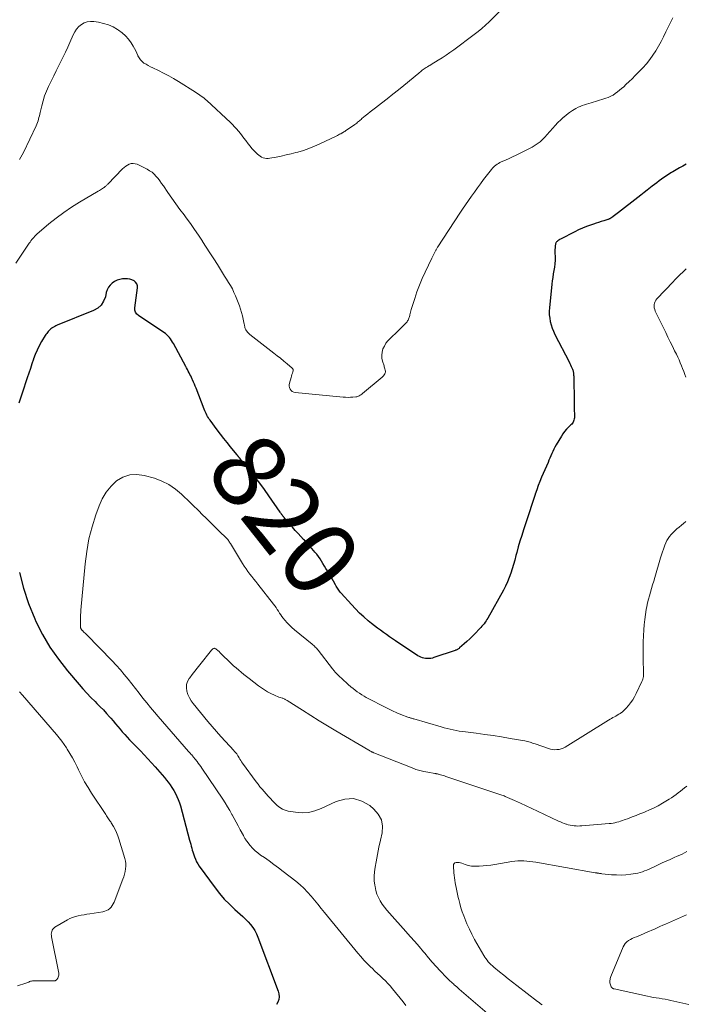
# Model space of a CAD drawing. Units: feet. Extents: x 1969997 to 1975023, y 570000 to 575000.
# Drawn here: x 1972773 to 1972952, y 571297 to 571563 of the extents above; entities that cross this region are included whole.
import ezdxf
from ezdxf.enums import TextEntityAlignment as Align

# ---------------------------------------------------------------- set-up
doc = ezdxf.new("R2010")
doc.units = ezdxf.units.FT
doc.header["$LTSCALE"] = 100
doc.header["$MEASUREMENT"] = 0
for name, color, linetype, lineweight in [('CONTOUR INDEX', 32, 'Continuous', 25), ('CONTOUR INDEX LABEL', 7, 'Continuous', 15), ('CONTOUR INTERMEDIATE', 40, 'Continuous', 15)]:
    doc.layers.add(name, color=color, linetype=linetype, lineweight=lineweight)
doc.styles.add('slant', font='romans.shx', dxfattribs={"oblique": 14.999978})

msp = doc.modelspace()

# ---------------------------------------------------------------- linework, layer by layer
at = {"layer": 'CONTOUR INDEX', "elevation": 820, "flags": 128}
for points in [[(1972952.55, 571523.59), (1972951.65, 571523.09), (1972950.74, 571522.59), (1972949.84, 571522.07), (1972948.95, 571521.55), (1972948.55, 571521.31), (1972947.86, 571520.9), (1972947.19, 571520.47), (1972946.53, 571520.02), (1972945.87, 571519.55), (1972945.23, 571519.08), (1972944.59, 571518.6), (1972943.95, 571518.11), (1972943.32, 571517.62), (1972942.88, 571517.27), (1972942.03, 571516.6), (1972941.18, 571515.93), (1972940.32, 571515.26), (1972939.47, 571514.6), (1972934.27, 571510.55), (1972933.93, 571510.29), (1972933.58, 571510.03), (1972933.23, 571509.77), (1972932.88, 571509.51), (1972932.4, 571509.17), (1972932.28, 571509.1), (1972932.17, 571509.02), (1972932.05, 571508.95), (1972931.92, 571508.88), (1972931.8, 571508.82), (1972931.67, 571508.77), (1972931.54, 571508.72), (1972931.4, 571508.67), (1972930.3, 571508.34), (1972929.61, 571508.13), (1972928.93, 571507.91), (1972928.25, 571507.68), (1972927.57, 571507.45), (1972926.72, 571507.15), (1972925.65, 571506.75), (1972924.59, 571506.33), (1972923.54, 571505.86), (1972922.51, 571505.36), (1972918.65, 571503.41), (1972918.42, 571503.28), (1972918.2, 571503.13), (1972917.99, 571502.97), (1972917.8, 571502.79), (1972917.64, 571502.63), (1972917.54, 571502.52), (1972917.46, 571502.39), (1972917.41, 571502.26), (1972917.37, 571502.11), (1972917.28, 571501.5), (1972917.23, 571501.05), (1972917.19, 571500.59), (1972917.18, 571500.13), (1972917.19, 571499.67), (1972917.23, 571498.63), (1972917.23, 571497.7), (1972917.19, 571496.77), (1972917.08, 571495.84), (1972916.92, 571494.92), (1972916.74, 571494), (1972916.58, 571493.08), (1972916.45, 571492.15), (1972916.34, 571491.22), (1972915.7, 571484.89), (1972915.65, 571483.96), (1972915.66, 571483.04), (1972915.76, 571482.12), (1972915.91, 571481.21), (1972916.15, 571480.31), (1972916.43, 571479.42), (1972916.78, 571478.57), (1972917.18, 571477.72), (1972921.02, 571470.31), (1972921.22, 571469.92), (1972921.4, 571469.52), (1972921.58, 571469.12), (1972921.74, 571468.71), (1972921.89, 571468.32), (1972921.97, 571468.1), (1972922.04, 571467.88), (1972922.09, 571467.65), (1972922.14, 571467.43), (1972922.17, 571467.19), (1972922.19, 571466.96), (1972922.21, 571466.73), (1972922.22, 571466.49), (1972922.34, 571459.3), (1972922.36, 571458.57), (1972922.37, 571457.85), (1972922.39, 571457.12), (1972922.41, 571456.39), (1972922.43, 571455.58), (1972922.42, 571455.26), (1972922.38, 571454.95), (1972922.3, 571454.65), (1972922.19, 571454.35), (1972922.04, 571454.07), (1972921.88, 571453.81), (1972921.68, 571453.56), (1972921.47, 571453.33), (1972920.81, 571452.71), (1972920.28, 571452.16), (1972919.78, 571451.58), (1972919.33, 571450.96), (1972918.92, 571450.32), (1972917.51, 571447.93), (1972917.19, 571447.36), (1972916.88, 571446.79), (1972916.6, 571446.2), (1972916.33, 571445.61), (1972916.08, 571445.01), (1972915.82, 571444.41), (1972915.56, 571443.82), (1972915.31, 571443.22), (1972913.58, 571439.22), (1972913.11, 571438.1), (1972912.67, 571436.98), (1972912.26, 571435.85), (1972911.87, 571434.71), (1972911.83, 571434.58), (1972911.48, 571433.5), (1972911.13, 571432.41), (1972910.78, 571431.32), (1972910.44, 571430.23), (1972910.09, 571429.15), (1972909.74, 571428.06), (1972909.38, 571426.98), (1972909.01, 571425.9), (1972908.72, 571425.06), (1972908.23, 571423.55), (1972907.75, 571422.04), (1972907.31, 571420.52), (1972906.9, 571418.99), (1972906.68, 571418.13), (1972906.36, 571416.93), (1972906.03, 571415.73), (1972905.67, 571414.54), (1972905.31, 571413.36), (1972904.89, 571412.19), (1972904.44, 571411.04), (1972903.91, 571409.92), (1972903.34, 571408.83), (1972899.11, 571401.32), (1972898.88, 571400.92), (1972898.63, 571400.54), (1972898.37, 571400.16), (1972898.1, 571399.79), (1972897.81, 571399.44), (1972897.52, 571399.08), (1972897.21, 571398.74), (1972896.9, 571398.41), (1972895.66, 571397.11), (1972894.95, 571396.39), (1972894.23, 571395.69), (1972893.5, 571395.01), (1972892.75, 571394.34), (1972891.49, 571393.25), (1972891.36, 571393.14), (1972891.22, 571393.04), (1972891.07, 571392.94), (1972890.92, 571392.86), (1972890.76, 571392.78), (1972890.6, 571392.7), (1972890.44, 571392.64), (1972890.28, 571392.58), (1972884.61, 571390.65), (1972884.18, 571390.52), (1972883.73, 571390.43), (1972883.28, 571390.38), (1972882.82, 571390.37), (1972882.81, 571390.37), (1972882.36, 571390.4), (1972881.92, 571390.48), (1972881.5, 571390.6), (1972881.08, 571390.76), (1972880.67, 571390.96), (1972880.27, 571391.17), (1972879.88, 571391.4), (1972879.5, 571391.64), (1972874.29, 571395.15), (1972873.46, 571395.71), (1972872.63, 571396.28), (1972871.81, 571396.85), (1972870.98, 571397.42), (1972870.17, 571398.01), (1972869.37, 571398.6), (1972868.58, 571399.22), (1972867.8, 571399.86), (1972866.93, 571400.58), (1972865.74, 571401.61), (1972864.59, 571402.67), (1972863.48, 571403.78), (1972862.4, 571404.92), (1972859.59, 571408.03), (1972859.38, 571408.28), (1972859.17, 571408.54), (1972858.98, 571408.81), (1972858.8, 571409.09), (1972858.63, 571409.37), (1972858.46, 571409.66), (1972858.3, 571409.94), (1972858.13, 571410.23), (1972857.56, 571411.21), (1972857.16, 571411.9), (1972856.76, 571412.59), (1972856.35, 571413.28), (1972855.94, 571413.96), (1972855.91, 571414.03), (1972855.52, 571414.68), (1972855.13, 571415.33), (1972854.73, 571415.99), (1972854.34, 571416.64), (1972853.94, 571417.28), (1972853.51, 571417.91), (1972853.05, 571418.51), (1972852.57, 571419.1), (1972852.31, 571419.41), (1972851.67, 571420.14), (1972851.03, 571420.86), (1972850.38, 571421.57), (1972849.72, 571422.27), (1972849.52, 571422.49), (1972848.76, 571423.3), (1972848.01, 571424.11), (1972847.26, 571424.94), (1972846.53, 571425.77), (1972845, 571427.52), (1972844.82, 571427.73), (1972844.64, 571427.94), (1972844.46, 571428.15), (1972844.29, 571428.36), (1972844.19, 571428.48), (1972844.07, 571428.64), (1972843.94, 571428.8), (1972843.82, 571428.95), (1972843.7, 571429.12), (1972843.69, 571429.13), (1972843.56, 571429.3), (1972843.44, 571429.48), (1972843.32, 571429.65), (1972843.2, 571429.82), (1972840.18, 571434.21), (1972838.95, 571435.95), (1972837.69, 571437.68), (1972836.39, 571439.37), (1972835.05, 571441.03), (1972832.44, 571444.22), (1972832.39, 571444.28), (1972832.34, 571444.34), (1972832.29, 571444.4), (1972832.24, 571444.46), (1972832.19, 571444.52), (1972832.14, 571444.58), (1972832.09, 571444.64), (1972832.05, 571444.7), (1972831.99, 571444.78), (1972831.93, 571444.85), (1972831.87, 571444.93), (1972831.82, 571445), (1972831.76, 571445.07), (1972831.7, 571445.15), (1972831.64, 571445.22), (1972831.58, 571445.29), (1972831.52, 571445.36), (1972829.82, 571447.46), (1972828.92, 571448.58), (1972828.03, 571449.71), (1972827.15, 571450.86), (1972826.28, 571452.01), (1972824.36, 571454.58), (1972824.12, 571454.93), (1972823.88, 571455.28), (1972823.67, 571455.64), (1972823.46, 571456.01), (1972823.27, 571456.39), (1972823.09, 571456.77), (1972822.92, 571457.15), (1972822.76, 571457.55), (1972820.56, 571463.24), (1972820.34, 571463.8), (1972820.12, 571464.35), (1972819.88, 571464.9), (1972819.64, 571465.44), (1972819.55, 571465.64), (1972819.35, 571466.08), (1972819.14, 571466.52), (1972818.92, 571466.96), (1972818.69, 571467.39), (1972818.46, 571467.82), (1972818.23, 571468.25), (1972818, 571468.68), (1972817.77, 571469.11), (1972814.51, 571475.24), (1972814.26, 571475.67), (1972813.99, 571476.1), (1972813.7, 571476.51), (1972813.4, 571476.91), (1972813.06, 571477.28), (1972812.71, 571477.63), (1972812.32, 571477.95), (1972811.91, 571478.25), (1972805.09, 571482.78), (1972804.84, 571482.97), (1972804.61, 571483.18), (1972804.43, 571483.43), (1972804.26, 571483.7), (1972804.15, 571483.99), (1972804.07, 571484.28), (1972804.05, 571484.59), (1972804.06, 571484.9), (1972804.79, 571490.24), (1972804.76, 571490.82), (1972804.61, 571491.34), (1972804.3, 571491.78), (1972803.86, 571492.17), (1972803.3, 571492.44), (1972802.72, 571492.63), (1972802.12, 571492.71), (1972801.5, 571492.72), (1972800.79, 571492.66), (1972800.03, 571492.53), (1972799.3, 571492.31), (1972798.62, 571491.97), (1972797.97, 571491.55), (1972797.42, 571491.01), (1972796.96, 571490.42), (1972796.64, 571489.75), (1972796.4, 571489.02), (1972796.15, 571487.86), (1972795.68, 571486.65), (1972795.03, 571485.6), (1972794.11, 571484.78), (1972792.99, 571484.13), (1972783.21, 571480.21), (1972782.85, 571480.06), (1972782.51, 571479.89), (1972782.17, 571479.69), (1972781.85, 571479.48), (1972781.77, 571479.43), (1972781.5, 571479.23), (1972781.24, 571479.01), (1972781, 571478.78), (1972780.77, 571478.53), (1972780.55, 571478.27), (1972780.35, 571478), (1972780.15, 571477.72), (1972779.97, 571477.43), (1972778.99, 571475.79), (1972778.36, 571474.66), (1972777.78, 571473.5), (1972777.28, 571472.32), (1972776.82, 571471.11), (1972776.8, 571471.04), (1972776.37, 571469.77), (1972775.95, 571468.51), (1972775.53, 571467.25), (1972775.11, 571465.98), (1972774.68, 571464.66), (1972774.23, 571463.28), (1972773.77, 571461.91), (1972773.3, 571460.53), (1972772.84, 571459.16)], [(1972773.04, 571413.55), (1972774.08, 571409.32), (1972775.47, 571405.19), (1972777.11, 571401.14), (1972777.45, 571400.4), (1972779.25, 571396.86), (1972781.23, 571393.44), (1972783.49, 571390.19), (1972785.94, 571387.07), (1972789.07, 571383.4), (1972790.12, 571382.22), (1972791.18, 571381.05), (1972792.27, 571379.91), (1972793.38, 571378.79), (1972793.88, 571378.3), (1972794.75, 571377.43), (1972795.6, 571376.55), (1972796.43, 571375.64), (1972797.25, 571374.72), (1972797.59, 571374.32), (1972798.22, 571373.59), (1972798.85, 571372.85), (1972799.47, 571372.12), (1972800.09, 571371.38), (1972800.71, 571370.65), (1972801.35, 571369.92), (1972802, 571369.21), (1972802.66, 571368.52), (1972805.58, 571365.51), (1972806.59, 571364.46), (1972807.58, 571363.41), (1972808.56, 571362.34), (1972809.53, 571361.27), (1972810.21, 571360.52), (1972810.83, 571359.81), (1972811.44, 571359.09), (1972812.04, 571358.36), (1972812.62, 571357.63), (1972813.01, 571357.14), (1972813.56, 571356.41), (1972814.08, 571355.65), (1972814.56, 571354.88), (1972815.01, 571354.08), (1972815.41, 571353.26), (1972815.78, 571352.43), (1972816.08, 571351.57), (1972816.35, 571350.7), (1972818.83, 571341.47), (1972818.98, 571340.94), (1972819.11, 571340.41), (1972819.25, 571339.88), (1972819.38, 571339.35), (1972819.51, 571338.82), (1972819.66, 571338.3), (1972819.83, 571337.78), (1972820.01, 571337.26), (1972820.12, 571336.96), (1972820.39, 571336.31), (1972820.69, 571335.68), (1972821.04, 571335.07), (1972821.43, 571334.48), (1972825.66, 571328.65), (1972826.87, 571327.09), (1972828.15, 571325.59), (1972829.52, 571324.19), (1972830.97, 571322.84), (1972832.45, 571321.54), (1972833.19, 571320.88), (1972833.89, 571320.19), (1972834.57, 571319.47), (1972835.23, 571318.73), (1972835.82, 571317.95), (1972836.36, 571317.13), (1972836.81, 571316.26), (1972837.2, 571315.36), (1972842.68, 571300.79), (1972842.87, 571300.05), (1972842.93, 571299.31), (1972842.83, 571298.58), (1972842.6, 571297.85), (1972842.21, 571297.19)]]:
    msp.add_lwpolyline(points, dxfattribs=at)
at = {"layer": 'CONTOUR INTERMEDIATE', "flags": 128}
for points, elevation in [([(1972902.6, 571565.05), (1972899.46, 571561.94), (1972898.5, 571561.03), (1972897.53, 571560.16), (1972896.51, 571559.32), (1972895.47, 571558.52), (1972889.94, 571554.4), (1972888.92, 571553.66), (1972887.89, 571552.94), (1972886.84, 571552.24), (1972885.77, 571551.57), (1972883.88, 571550.39), (1972883.75, 571550.31), (1972883.63, 571550.24), (1972883.5, 571550.17), (1972883.36, 571550.11), (1972883.23, 571550.05), (1972883.1, 571549.98), (1972882.97, 571549.91), (1972882.85, 571549.84), (1972882.47, 571549.62), (1972882.21, 571549.45), (1972881.95, 571549.28), (1972881.7, 571549.09), (1972881.46, 571548.89), (1972881.22, 571548.69), (1972880.99, 571548.49), (1972880.75, 571548.29), (1972880.51, 571548.09), (1972876.53, 571544.81), (1972875.04, 571543.6), (1972873.54, 571542.4), (1972872.03, 571541.21), (1972870.51, 571540.03), (1972868.85, 571538.76), (1972868.15, 571538.22), (1972867.46, 571537.68), (1972866.78, 571537.13), (1972866.1, 571536.58), (1972865.21, 571535.85), (1972864.98, 571535.65), (1972864.75, 571535.46), (1972864.52, 571535.26), (1972864.29, 571535.06), (1972864.05, 571534.86), (1972863.82, 571534.67), (1972863.58, 571534.49), (1972863.33, 571534.31), (1972860.83, 571532.55), (1972860.71, 571532.47), (1972860.59, 571532.39), (1972860.47, 571532.32), (1972860.35, 571532.25), (1972860.23, 571532.19), (1972860.1, 571532.12), (1972859.98, 571532.06), (1972859.85, 571531.99), (1972859.51, 571531.79), (1972859.21, 571531.63), (1972858.91, 571531.47), (1972858.61, 571531.32), (1972858.31, 571531.17), (1972853.88, 571529.05), (1972852.42, 571528.4), (1972850.95, 571527.81), (1972849.44, 571527.3), (1972847.92, 571526.84), (1972847.46, 571526.72), (1972846.14, 571526.38), (1972844.82, 571526.07), (1972843.49, 571525.78), (1972842.16, 571525.51), (1972840.4, 571525.18), (1972839.95, 571525.14), (1972839.5, 571525.14), (1972839.06, 571525.21), (1972838.62, 571525.33), (1972838.19, 571525.51), (1972837.79, 571525.72), (1972837.42, 571525.99), (1972837.07, 571526.29), (1972836.64, 571526.71), (1972836.1, 571527.26), (1972835.58, 571527.83), (1972835.09, 571528.41), (1972834.62, 571529.02), (1972833.94, 571529.94), (1972833.46, 571530.58), (1972832.97, 571531.22), (1972832.48, 571531.85), (1972831.98, 571532.47), (1972831.46, 571533.08), (1972830.92, 571533.68), (1972830.36, 571534.25), (1972829.79, 571534.81), (1972823.42, 571540.72), (1972823.07, 571541.03), (1972822.71, 571541.34), (1972822.35, 571541.63), (1972821.97, 571541.91), (1972821.59, 571542.19), (1972821.2, 571542.46), (1972820.81, 571542.72), (1972820.41, 571542.97), (1972815.83, 571545.87), (1972814.52, 571546.66), (1972813.19, 571547.42), (1972811.83, 571548.13), (1972810.46, 571548.81), (1972808.9, 571549.54), (1972808.29, 571549.84), (1972807.7, 571550.15), (1972807.12, 571550.48), (1972806.54, 571550.83), (1972806.02, 571551.23), (1972805.57, 571551.68), (1972805.21, 571552.21), (1972804.91, 571552.79), (1972804.89, 571552.85), (1972804.62, 571553.5), (1972804.33, 571554.13), (1972804, 571554.75), (1972803.65, 571555.36), (1972803.09, 571556.27), (1972802.38, 571557.27), (1972801.6, 571558.19), (1972800.69, 571558.99), (1972799.71, 571559.72), (1972799.44, 571559.89), (1972798.23, 571560.56), (1972796.98, 571561.12), (1972795.67, 571561.52), (1972794.31, 571561.82), (1972793.01, 571562.02), (1972792.13, 571562.05), (1972791.27, 571561.95), (1972790.47, 571561.65), (1972789.69, 571561.23), (1972789, 571560.64), (1972788.39, 571559.99), (1972787.89, 571559.25), (1972787.47, 571558.45), (1972786.58, 571556.36), (1972786.01, 571555.06), (1972785.42, 571553.77), (1972784.81, 571552.49), (1972784.18, 571551.22), (1972783.54, 571549.96), (1972782.9, 571548.69), (1972782.27, 571547.42), (1972781.64, 571546.14), (1972780.87, 571544.55), (1972780.3, 571543.28), (1972779.8, 571541.98), (1972779.38, 571540.66), (1972779.02, 571539.31), (1972778.6, 571537.5), (1972778.49, 571537.05), (1972778.38, 571536.59), (1972778.27, 571536.13), (1972778.15, 571535.68), (1972778.01, 571535.22), (1972777.87, 571534.78), (1972777.69, 571534.34), (1972777.5, 571533.91), (1972774.1, 571526.77), (1972773.76, 571526.1), (1972773.4, 571525.44), (1972773.01, 571524.8)], 828), ([(1972948.88, 571562.97), (1972947.07, 571559.23), (1972946.42, 571557.93), (1972945.75, 571556.65), (1972945.05, 571555.38), (1972944.32, 571554.13), (1972943.54, 571552.91), (1972942.71, 571551.74), (1972941.8, 571550.62), (1972940.83, 571549.54), (1972939.59, 571548.25), (1972938.78, 571547.43), (1972937.97, 571546.61), (1972937.14, 571545.81), (1972936.3, 571545.03), (1972935.68, 571544.45), (1972935.14, 571543.97), (1972934.59, 571543.5), (1972934.01, 571543.05), (1972933.43, 571542.61), (1972932.83, 571542.21), (1972932.2, 571541.86), (1972931.54, 571541.57), (1972930.86, 571541.32), (1972928.08, 571540.45), (1972927.49, 571540.27), (1972926.9, 571540.1), (1972926.31, 571539.94), (1972925.71, 571539.78), (1972925.13, 571539.6), (1972924.55, 571539.4), (1972923.99, 571539.16), (1972923.44, 571538.9), (1972922.76, 571538.54), (1972921.91, 571538.04), (1972921.08, 571537.51), (1972920.29, 571536.91), (1972919.53, 571536.27), (1972919.47, 571536.21), (1972918.72, 571535.5), (1972917.98, 571534.77), (1972917.27, 571534.02), (1972916.57, 571533.25), (1972915.01, 571531.45), (1972914.57, 571530.97), (1972914.12, 571530.5), (1972913.65, 571530.06), (1972913.17, 571529.62), (1972912.66, 571529.22), (1972912.13, 571528.84), (1972911.58, 571528.5), (1972911.01, 571528.18), (1972907.63, 571526.47), (1972906.7, 571526.01), (1972905.76, 571525.55), (1972904.81, 571525.11), (1972903.86, 571524.68), (1972902.74, 571524.19), (1972902.35, 571524), (1972901.98, 571523.8), (1972901.62, 571523.58), (1972901.27, 571523.33), (1972900.93, 571523.06), (1972900.62, 571522.78), (1972900.33, 571522.47), (1972900.06, 571522.14), (1972897.98, 571519.42), (1972897.14, 571518.31), (1972896.31, 571517.19), (1972895.5, 571516.07), (1972894.69, 571514.94), (1972893.9, 571513.8), (1972893.11, 571512.65), (1972892.33, 571511.5), (1972891.57, 571510.34), (1972885.66, 571501.34), (1972885.56, 571501.18), (1972885.46, 571501.02), (1972885.36, 571500.86), (1972885.27, 571500.7), (1972885.18, 571500.54), (1972885.09, 571500.38), (1972885, 571500.21), (1972884.91, 571500.05), (1972884.71, 571499.69), (1972884.53, 571499.35), (1972884.35, 571499), (1972884.18, 571498.65), (1972884.01, 571498.3), (1972882.2, 571494.52), (1972881.41, 571492.78), (1972880.67, 571491.01), (1972880.02, 571489.22), (1972879.42, 571487.4), (1972878.51, 571484.42), (1972878.41, 571484.07), (1972878.31, 571483.72), (1972878.22, 571483.37), (1972878.14, 571483.02), (1972878.1, 571482.84), (1972878.03, 571482.58), (1972877.96, 571482.32), (1972877.87, 571482.07), (1972877.77, 571481.83), (1972877.65, 571481.59), (1972877.51, 571481.36), (1972877.35, 571481.15), (1972877.18, 571480.95), (1972876.66, 571480.4), (1972876.21, 571479.94), (1972875.76, 571479.48), (1972875.3, 571479.02), (1972874.84, 571478.58), (1972872.8, 571476.65), (1972872.21, 571476.01), (1972871.68, 571475.33), (1972871.25, 571474.59), (1972870.88, 571473.8), (1972870.65, 571472.98), (1972870.54, 571472.16), (1972870.59, 571471.33), (1972870.76, 571470.49), (1972871.16, 571469.24), (1972871.24, 571468.97), (1972871.33, 571468.69), (1972871.41, 571468.41), (1972871.5, 571468.13), (1972871.54, 571467.86), (1972871.55, 571467.59), (1972871.49, 571467.33), (1972871.38, 571467.07), (1972871.22, 571466.81), (1972871.05, 571466.57), (1972870.85, 571466.36), (1972870.63, 571466.16), (1972865.37, 571461.77), (1972865.16, 571461.61), (1972864.96, 571461.46), (1972864.74, 571461.32), (1972864.51, 571461.19), (1972864.28, 571461.08), (1972864.04, 571460.99), (1972863.8, 571460.93), (1972863.54, 571460.89), (1972862.77, 571460.82), (1972862.12, 571460.78), (1972861.48, 571460.76), (1972860.83, 571460.78), (1972860.19, 571460.82), (1972847.26, 571462.04), (1972846.84, 571462.15), (1972846.47, 571462.32), (1972846.16, 571462.6), (1972845.9, 571462.94), (1972845.87, 571463), (1972845.72, 571463.38), (1972845.63, 571463.77), (1972845.63, 571464.17), (1972845.7, 571464.57), (1972846.16, 571466.15), (1972846.27, 571466.51), (1972846.37, 571466.88), (1972846.48, 571467.25), (1972846.58, 571467.62), (1972846.66, 571467.89), (1972846.68, 571468.11), (1972846.66, 571468.31), (1972846.56, 571468.5), (1972846.42, 571468.66), (1972845.05, 571469.82), (1972844.17, 571470.55), (1972843.29, 571471.28), (1972842.4, 571471.99), (1972841.5, 571472.69), (1972835.08, 571477.68), (1972834.84, 571477.89), (1972834.61, 571478.11), (1972834.41, 571478.34), (1972834.22, 571478.59), (1972834.13, 571478.72), (1972834, 571478.92), (1972833.89, 571479.13), (1972833.8, 571479.35), (1972833.73, 571479.58), (1972833.67, 571479.81), (1972833.61, 571480.04), (1972833.56, 571480.28), (1972833.51, 571480.51), (1972833.25, 571481.85), (1972833.05, 571482.75), (1972832.82, 571483.64), (1972832.54, 571484.51), (1972832.23, 571485.38), (1972831.16, 571488.11), (1972830.76, 571489.05), (1972830.33, 571489.96), (1972829.85, 571490.86), (1972829.33, 571491.73), (1972828.79, 571492.59), (1972828.25, 571493.45), (1972827.7, 571494.31), (1972827.16, 571495.17), (1972826.29, 571496.56), (1972825.3, 571498.11), (1972824.31, 571499.66), (1972823.32, 571501.2), (1972822.32, 571502.74), (1972822.25, 571502.86), (1972821.19, 571504.44), (1972820.12, 571506.02), (1972819.02, 571507.57), (1972817.89, 571509.11), (1972817.32, 571509.89), (1972816.21, 571511.4), (1972815.11, 571512.92), (1972814.03, 571514.45), (1972812.97, 571515.99), (1972811.75, 571517.77), (1972811.29, 571518.42), (1972810.82, 571519.06), (1972810.33, 571519.69), (1972809.83, 571520.3), (1972809.29, 571520.88), (1972808.71, 571521.39), (1972808.06, 571521.83), (1972807.38, 571522.22), (1972804.66, 571523.55), (1972804.15, 571523.71), (1972803.63, 571523.79), (1972803.11, 571523.73), (1972802.59, 571523.58), (1972802.09, 571523.32), (1972801.61, 571523.02), (1972801.17, 571522.68), (1972800.75, 571522.29), (1972796.78, 571518.24), (1972796.65, 571518.11), (1972796.52, 571517.97), (1972796.38, 571517.84), (1972796.25, 571517.7), (1972796.11, 571517.57), (1972795.97, 571517.45), (1972795.82, 571517.33), (1972795.67, 571517.23), (1972795.4, 571517.05), (1972795.11, 571516.86), (1972794.82, 571516.68), (1972794.52, 571516.5), (1972794.23, 571516.32), (1972789.16, 571513.33), (1972787.02, 571511.99), (1972784.94, 571510.58), (1972782.92, 571509.06), (1972780.96, 571507.47), (1972777.73, 571504.71), (1972777.43, 571504.44), (1972777.14, 571504.16), (1972776.87, 571503.87), (1972776.61, 571503.57), (1972776.36, 571503.26), (1972776.11, 571502.94), (1972775.88, 571502.61), (1972775.65, 571502.28), (1972772.02, 571496.89)], 824), ([(1972952.52, 571495.37), (1972952, 571494.89), (1972951.48, 571494.41), (1972950.98, 571493.93), (1972950.47, 571493.43), (1972949.98, 571492.93), (1972949.49, 571492.43), (1972949, 571491.92), (1972944.65, 571487.32), (1972944.37, 571486.97), (1972944.15, 571486.59), (1972944, 571486.18), (1972943.9, 571485.74), (1972943.88, 571485.29), (1972943.92, 571484.84), (1972944.03, 571484.41), (1972944.19, 571483.99), (1972947, 571478.2), (1972947.6, 571476.98), (1972948.2, 571475.75), (1972948.8, 571474.53), (1972949.4, 571473.31), (1972949.86, 571472.37), (1972950.23, 571471.62), (1972950.58, 571470.85), (1972950.91, 571470.08), (1972951.24, 571469.3), (1972951.55, 571468.52), (1972951.86, 571467.74), (1972952.16, 571466.95), (1972952.46, 571466.17)], 816), ([(1972952.42, 571427.3), (1972951.82, 571426.8), (1972951.23, 571426.31), (1972950.63, 571425.82), (1972950.02, 571425.32), (1972949.85, 571425.18), (1972949.35, 571424.74), (1972948.88, 571424.29), (1972948.45, 571423.79), (1972948.04, 571423.27), (1972947.67, 571422.73), (1972947.34, 571422.16), (1972947.05, 571421.57), (1972946.8, 571420.96), (1972946.68, 571420.66), (1972946.41, 571419.89), (1972946.14, 571419.12), (1972945.88, 571418.33), (1972945.64, 571417.55), (1972944.06, 571412.2), (1972943.77, 571411.23), (1972943.48, 571410.26), (1972943.19, 571409.29), (1972942.9, 571408.32), (1972942.62, 571407.34), (1972942.36, 571406.37), (1972942.13, 571405.38), (1972941.92, 571404.39), (1972941.78, 571403.64), (1972941.54, 571402.26), (1972941.34, 571400.88), (1972941.21, 571399.49), (1972941.11, 571398.1), (1972940.97, 571394.93), (1972940.93, 571394.07), (1972940.91, 571393.2), (1972940.9, 571392.34), (1972940.9, 571391.48), (1972940.92, 571390.61), (1972940.93, 571389.75), (1972940.96, 571388.89), (1972940.99, 571388.02), (1972941.04, 571386.98), (1972941.05, 571386.63), (1972941.04, 571386.28), (1972941.02, 571385.92), (1972940.98, 571385.57), (1972940.92, 571385.22), (1972940.84, 571384.88), (1972940.72, 571384.55), (1972940.59, 571384.22), (1972939.05, 571380.96), (1972938.6, 571380.11), (1972938.11, 571379.28), (1972937.56, 571378.49), (1972936.96, 571377.73), (1972936.36, 571377.04), (1972936.01, 571376.67), (1972935.64, 571376.31), (1972935.25, 571375.99), (1972934.83, 571375.69), (1972934.72, 571375.62), (1972934.34, 571375.38), (1972933.96, 571375.14), (1972933.57, 571374.91), (1972933.18, 571374.69), (1972932.79, 571374.48), (1972932.4, 571374.26), (1972932.01, 571374.03), (1972931.63, 571373.8), (1972919.91, 571366.57), (1972919.39, 571366.3), (1972918.86, 571366.08), (1972918.31, 571365.94), (1972917.73, 571365.86), (1972917.15, 571365.85), (1972916.58, 571365.89), (1972916.01, 571366), (1972915.45, 571366.15), (1972911.87, 571367.39), (1972911.52, 571367.51), (1972911.17, 571367.63), (1972910.82, 571367.75), (1972910.47, 571367.86), (1972910.12, 571367.96), (1972909.77, 571368.06), (1972909.41, 571368.14), (1972909.05, 571368.21), (1972905.1, 571368.89), (1972902.83, 571369.27), (1972900.55, 571369.63), (1972898.27, 571369.95), (1972895.99, 571370.26), (1972893.06, 571370.63), (1972892.24, 571370.74), (1972891.42, 571370.87), (1972890.6, 571371.02), (1972889.78, 571371.18), (1972888.97, 571371.35), (1972888.16, 571371.54), (1972887.36, 571371.76), (1972886.56, 571371.98), (1972879.18, 571374.14), (1972878.99, 571374.2), (1972878.79, 571374.26), (1972878.59, 571374.32), (1972878.39, 571374.37), (1972878.19, 571374.43), (1972878, 571374.5), (1972877.8, 571374.56), (1972877.61, 571374.64), (1972875.72, 571375.36), (1972874.59, 571375.82), (1972873.47, 571376.3), (1972872.36, 571376.82), (1972871.27, 571377.36), (1972867.03, 571379.57), (1972866.4, 571379.92), (1972865.78, 571380.27), (1972865.16, 571380.65), (1972864.56, 571381.04), (1972863.97, 571381.45), (1972863.39, 571381.88), (1972862.83, 571382.32), (1972862.27, 571382.78), (1972861.53, 571383.43), (1972860.93, 571383.95), (1972860.34, 571384.49), (1972859.76, 571385.03), (1972859.18, 571385.59), (1972858.32, 571386.44), (1972858.19, 571386.57), (1972858.05, 571386.71), (1972857.92, 571386.85), (1972857.8, 571387), (1972857.67, 571387.14), (1972857.55, 571387.29), (1972857.43, 571387.44), (1972857.31, 571387.59), (1972853.43, 571392.65), (1972853.25, 571392.87), (1972853.06, 571393.09), (1972852.87, 571393.31), (1972852.66, 571393.51), (1972852.46, 571393.72), (1972852.24, 571393.91), (1972852.02, 571394.1), (1972851.8, 571394.29), (1972847.06, 571398.15), (1972846.37, 571398.75), (1972845.7, 571399.37), (1972845.07, 571400.04), (1972844.47, 571400.73), (1972844.05, 571401.25), (1972843.69, 571401.71), (1972843.35, 571402.18), (1972843.03, 571402.66), (1972842.72, 571403.15), (1972842.41, 571403.65), (1972842.09, 571404.13), (1972841.75, 571404.61), (1972841.4, 571405.07), (1972837.15, 571410.44), (1972836.61, 571411.12), (1972836.08, 571411.8), (1972835.55, 571412.48), (1972835.03, 571413.17), (1972834.52, 571413.86), (1972834.02, 571414.56), (1972833.54, 571415.28), (1972833.08, 571416.01), (1972829.81, 571421.35), (1972829.68, 571421.57), (1972829.54, 571421.79), (1972829.39, 571422.01), (1972829.25, 571422.23), (1972829.1, 571422.44), (1972828.94, 571422.64), (1972828.76, 571422.83), (1972828.58, 571423.02), (1972826.99, 571424.58), (1972826.01, 571425.54), (1972825.02, 571426.5), (1972824.04, 571427.46), (1972823.06, 571428.42), (1972822.41, 571429.05), (1972821.1, 571430.33), (1972819.8, 571431.61), (1972818.49, 571432.89), (1972817.19, 571434.17), (1972816.67, 571434.68), (1972815.02, 571436.07), (1972813.27, 571437.28), (1972811.35, 571438.21), (1972809.33, 571438.95), (1972806.57, 571439.74), (1972804.59, 571439.99), (1972802.69, 571439.89), (1972800.89, 571439.24), (1972799.17, 571438.24), (1972797.66, 571436.8), (1972796.33, 571435.23), (1972795.29, 571433.46), (1972794.43, 571431.56), (1972793.57, 571429.14), (1972792.56, 571425.89), (1972791.72, 571422.61), (1972791.12, 571419.27), (1972790.69, 571415.9), (1972789.58, 571403.43), (1972789.53, 571402.8), (1972789.49, 571402.18), (1972789.46, 571401.56), (1972789.44, 571400.93), (1972789.42, 571399.95), (1972789.42, 571399.82), (1972789.42, 571399.68), (1972789.41, 571399.55), (1972789.41, 571399.41), (1972789.41, 571399.37), (1972789.41, 571399.26), (1972789.42, 571399.14), (1972789.43, 571399.03), (1972789.44, 571398.92), (1972789.46, 571398.8), (1972789.49, 571398.69), (1972789.52, 571398.59), (1972789.56, 571398.5), (1972789.57, 571398.48), (1972789.61, 571398.39), (1972789.66, 571398.31), (1972789.71, 571398.23), (1972789.77, 571398.15), (1972789.84, 571398.08), (1972789.9, 571398), (1972789.97, 571397.93), (1972790.04, 571397.87), (1972790.28, 571397.63), (1972790.47, 571397.45), (1972790.66, 571397.26), (1972790.85, 571397.08), (1972791.03, 571396.89), (1972797.97, 571389.78), (1972799.09, 571388.59), (1972800.18, 571387.39), (1972801.24, 571386.14), (1972802.27, 571384.87), (1972802.29, 571384.85), (1972803.29, 571383.58), (1972804.28, 571382.3), (1972805.28, 571381.03), (1972806.27, 571379.75), (1972807.28, 571378.48), (1972808.29, 571377.22), (1972809.33, 571375.98), (1972810.38, 571374.75), (1972818.55, 571365.36), (1972818.75, 571365.12), (1972818.96, 571364.89), (1972819.17, 571364.65), (1972819.38, 571364.42), (1972819.6, 571364.17), (1972819.7, 571364.06), (1972819.79, 571363.95), (1972819.89, 571363.84), (1972819.98, 571363.73), (1972820.08, 571363.62), (1972820.17, 571363.51), (1972820.26, 571363.39), (1972820.35, 571363.28), (1972820.84, 571362.63), (1972821.17, 571362.19), (1972821.5, 571361.74), (1972821.82, 571361.29), (1972822.13, 571360.83), (1972827.76, 571352.5), (1972828.41, 571351.5), (1972829.04, 571350.49), (1972829.64, 571349.46), (1972830.22, 571348.42), (1972830.26, 571348.34), (1972830.8, 571347.33), (1972831.34, 571346.32), (1972831.88, 571345.31), (1972832.42, 571344.3), (1972833.29, 571342.69), (1972833.4, 571342.49), (1972833.51, 571342.29), (1972833.62, 571342.09), (1972833.73, 571341.9), (1972833.85, 571341.7), (1972833.97, 571341.52), (1972834.1, 571341.33), (1972834.23, 571341.16), (1972835.15, 571340.01), (1972835.79, 571339.3), (1972836.45, 571338.63), (1972837.18, 571338.02), (1972837.95, 571337.45), (1972838.96, 571336.77), (1972840.26, 571335.87), (1972841.54, 571334.96), (1972842.79, 571334.03), (1972844.04, 571333.07), (1972847.46, 571330.39), (1972848.55, 571329.47), (1972849.6, 571328.51), (1972850.59, 571327.48), (1972851.53, 571326.41), (1972852.44, 571325.3), (1972853.35, 571324.19), (1972854.26, 571323.08), (1972855.17, 571321.98), (1972864.09, 571311.07), (1972864.92, 571310.09), (1972865.77, 571309.13), (1972866.65, 571308.21), (1972867.56, 571307.31), (1972868.03, 571306.86), (1972868.72, 571306.2), (1972869.42, 571305.54), (1972870.13, 571304.89), (1972870.83, 571304.24), (1972871.53, 571303.58), (1972872.2, 571302.9), (1972872.84, 571302.19), (1972873.46, 571301.46), (1972876.3, 571297.95), (1972877.06, 571296.96)], 816), ([(1972952.64, 571356.03), (1972952.08, 571355.55), (1972951.52, 571355.08), (1972950.95, 571354.63), (1972950.37, 571354.18), (1972949.79, 571353.74), (1972949.19, 571353.32), (1972948.58, 571352.91), (1972947.96, 571352.52), (1972946.13, 571351.41), (1972945, 571350.76), (1972943.85, 571350.15), (1972942.67, 571349.6), (1972941.46, 571349.08), (1972941.1, 571348.93), (1972940.06, 571348.53), (1972939.03, 571348.12), (1972937.99, 571347.73), (1972936.94, 571347.34), (1972935.83, 571346.93), (1972935.34, 571346.76), (1972934.85, 571346.59), (1972934.35, 571346.44), (1972933.85, 571346.3), (1972933.34, 571346.18), (1972932.83, 571346.07), (1972932.32, 571345.99), (1972931.8, 571345.94), (1972924.42, 571345.32), (1972923.9, 571345.29), (1972923.37, 571345.27), (1972922.85, 571345.29), (1972922.33, 571345.33), (1972921.81, 571345.4), (1972921.29, 571345.49), (1972920.78, 571345.62), (1972920.28, 571345.76), (1972920.23, 571345.78), (1972919.7, 571345.97), (1972919.19, 571346.16), (1972918.68, 571346.38), (1972918.17, 571346.61), (1972912.52, 571349.3), (1972910.98, 571350.03), (1972909.43, 571350.74), (1972907.88, 571351.45), (1972906.32, 571352.14), (1972903.77, 571353.26), (1972903.49, 571353.38), (1972903.2, 571353.5), (1972902.91, 571353.6), (1972902.62, 571353.71), (1972887.82, 571358.66), (1972887.45, 571358.78), (1972887.08, 571358.89), (1972886.71, 571359), (1972886.33, 571359.11), (1972885.81, 571359.26), (1972885.7, 571359.29), (1972885.58, 571359.31), (1972885.47, 571359.34), (1972885.35, 571359.36), (1972885.23, 571359.38), (1972885.11, 571359.4), (1972885, 571359.41), (1972884.88, 571359.43), (1972882.94, 571359.75), (1972881.86, 571359.97), (1972880.79, 571360.23), (1972879.74, 571360.55), (1972878.71, 571360.93), (1972868.44, 571365.01), (1972868.36, 571365.04), (1972868.29, 571365.07), (1972868.21, 571365.1), (1972868.13, 571365.14), (1972868.06, 571365.17), (1972867.98, 571365.21), (1972867.91, 571365.25), (1972867.83, 571365.29), (1972867.67, 571365.37), (1972867.52, 571365.45), (1972867.36, 571365.53), (1972867.21, 571365.62), (1972867.06, 571365.71), (1972858.22, 571370.89), (1972855.94, 571372.24), (1972853.68, 571373.62), (1972851.43, 571375.02), (1972849.2, 571376.45), (1972845.05, 571379.14), (1972844.9, 571379.23), (1972844.74, 571379.32), (1972844.59, 571379.41), (1972844.43, 571379.49), (1972844.27, 571379.56), (1972844.11, 571379.63), (1972843.94, 571379.69), (1972843.77, 571379.74), (1972843.27, 571379.89), (1972842.85, 571380.02), (1972842.44, 571380.16), (1972842.04, 571380.33), (1972841.64, 571380.52), (1972840.68, 571380.99), (1972839.83, 571381.45), (1972838.99, 571381.93), (1972838.19, 571382.47), (1972837.4, 571383.03), (1972834.82, 571385), (1972834.11, 571385.55), (1972833.4, 571386.11), (1972832.71, 571386.69), (1972832.03, 571387.27), (1972831.35, 571387.86), (1972830.68, 571388.46), (1972830.02, 571389.07), (1972829.37, 571389.69), (1972827.8, 571391.2), (1972827.63, 571391.37), (1972827.47, 571391.53), (1972827.31, 571391.7), (1972827.15, 571391.88), (1972827, 571392.05), (1972826.83, 571392.21), (1972826.66, 571392.37), (1972826.49, 571392.52), (1972825.85, 571393.04), (1972825.7, 571393.12), (1972825.55, 571393.16), (1972825.39, 571393.15), (1972825.23, 571393.09), (1972825.08, 571392.99), (1972824.93, 571392.88), (1972824.8, 571392.76), (1972824.68, 571392.62), (1972821.58, 571388.7), (1972820.9, 571387.83), (1972820.22, 571386.97), (1972819.55, 571386.1), (1972818.88, 571385.23), (1972818.72, 571385.03), (1972818.28, 571384.23), (1972817.99, 571383.4), (1972817.95, 571382.53), (1972818.06, 571381.62), (1972818.38, 571380.72), (1972818.76, 571379.85), (1972819.25, 571379.04), (1972819.81, 571378.26), (1972823.75, 571373.46), (1972824.9, 571372.08), (1972826.06, 571370.72), (1972827.25, 571369.37), (1972828.45, 571368.03), (1972830.69, 571365.59), (1972830.79, 571365.49), (1972830.88, 571365.39), (1972830.98, 571365.29), (1972831.08, 571365.2), (1972831.17, 571365.1), (1972831.27, 571365), (1972831.35, 571364.89), (1972831.44, 571364.78), (1972831.5, 571364.7), (1972831.6, 571364.54), (1972831.71, 571364.38), (1972831.81, 571364.22), (1972831.9, 571364.06), (1972832.14, 571363.64), (1972832.36, 571363.27), (1972832.59, 571362.9), (1972832.83, 571362.54), (1972833.08, 571362.19), (1972836.73, 571357.22), (1972837.25, 571356.54), (1972837.77, 571355.87), (1972838.32, 571355.21), (1972838.87, 571354.57), (1972839.97, 571353.32), (1972840.56, 571352.67), (1972841.16, 571352.04), (1972841.77, 571351.42), (1972842.4, 571350.81), (1972843.07, 571350.29), (1972843.79, 571349.85), (1972844.57, 571349.54), (1972845.39, 571349.32), (1972847.3, 571349), (1972849.09, 571348.86), (1972850.85, 571348.95), (1972852.57, 571349.35), (1972854.25, 571349.97), (1972858.26, 571351.9), (1972860.64, 571352.55), (1972862.96, 571352.67), (1972865.18, 571351.98), (1972867.33, 571350.77), (1972868.46, 571349.82), (1972869.63, 571348.44), (1972870.44, 571346.93), (1972870.71, 571345.23), (1972870.62, 571343.42), (1972870.19, 571341.49), (1972869.77, 571339.55), (1972869.38, 571337.6), (1972869.01, 571335.66), (1972868.74, 571334.18), (1972868.58, 571332.97), (1972868.5, 571331.76), (1972868.55, 571330.54), (1972868.68, 571329.32), (1972868.74, 571328.95), (1972868.96, 571327.94), (1972869.25, 571326.96), (1972869.66, 571326.02), (1972870.14, 571325.11), (1972870.7, 571324.24), (1972871.3, 571323.39), (1972871.94, 571322.58), (1972872.61, 571321.79), (1972877.01, 571316.91), (1972878.23, 571315.55), (1972879.43, 571314.18), (1972880.61, 571312.79), (1972881.79, 571311.4), (1972882.11, 571311), (1972883.12, 571309.81), (1972884.15, 571308.62), (1972885.2, 571307.46), (1972886.27, 571306.3), (1972887.96, 571304.51), (1972888.19, 571304.26), (1972888.43, 571304.03), (1972888.67, 571303.79), (1972888.92, 571303.57), (1972888.99, 571303.49), (1972889.2, 571303.3), (1972889.41, 571303.12), (1972889.62, 571302.93), (1972889.83, 571302.74), (1972890.07, 571302.53), (1972890.4, 571302.24), (1972890.73, 571301.95), (1972891.06, 571301.66), (1972891.39, 571301.37), (1972900.2, 571293.75)], 812), ([(1972773.05, 571381.47), (1972773.84, 571380.51), (1972782.96, 571369.95), (1972783.69, 571369.08), (1972784.38, 571368.18), (1972785.04, 571367.26), (1972785.67, 571366.32), (1972785.9, 571365.96), (1972786.61, 571364.81), (1972787.28, 571363.65), (1972787.91, 571362.46), (1972788.51, 571361.25), (1972788.91, 571360.42), (1972789.71, 571358.81), (1972790.56, 571357.22), (1972791.48, 571355.67), (1972792.44, 571354.14), (1972796.25, 571348.35), (1972796.44, 571348.07), (1972796.62, 571347.79), (1972796.82, 571347.52), (1972797.01, 571347.24), (1972797.2, 571346.97), (1972797.39, 571346.69), (1972797.57, 571346.4), (1972797.74, 571346.11), (1972798.31, 571345.12), (1972798.74, 571344.32), (1972799.13, 571343.5), (1972799.46, 571342.66), (1972799.76, 571341.8), (1972801.38, 571336.55), (1972801.55, 571335.86), (1972801.65, 571335.16), (1972801.65, 571334.45), (1972801.59, 571333.73), (1972801.45, 571333.02), (1972801.29, 571332.32), (1972801.08, 571331.63), (1972800.84, 571330.94), (1972798.48, 571324.76), (1972798.26, 571324.29), (1972798, 571323.84), (1972797.67, 571323.44), (1972797.31, 571323.06), (1972796.89, 571322.75), (1972796.45, 571322.49), (1972795.97, 571322.31), (1972795.46, 571322.19), (1972791.97, 571321.64), (1972791.18, 571321.51), (1972790.4, 571321.38), (1972789.62, 571321.24), (1972788.84, 571321.1), (1972788.07, 571320.91), (1972787.32, 571320.68), (1972786.6, 571320.36), (1972785.91, 571320), (1972782.53, 571318), (1972782.25, 571317.78), (1972782.01, 571317.53), (1972781.83, 571317.23), (1972781.7, 571316.9), (1972781.63, 571316.54), (1972781.59, 571316.17), (1972781.6, 571315.81), (1972781.65, 571315.44), (1972783.58, 571305.64), (1972783.61, 571305.36), (1972783.61, 571305.08), (1972783.55, 571304.8), (1972783.47, 571304.53), (1972783.39, 571304.34), (1972783.3, 571304.18), (1972783.2, 571304.03), (1972783.07, 571303.9), (1972782.93, 571303.78), (1972782.76, 571303.69), (1972782.6, 571303.62), (1972782.42, 571303.59), (1972782.24, 571303.57), (1972781.27, 571303.56), (1972780.59, 571303.55), (1972779.92, 571303.55), (1972779.25, 571303.56), (1972778.57, 571303.56), (1972776.79, 571303.59), (1972776.52, 571303.57), (1972776.25, 571303.53), (1972776, 571303.46), (1972775.74, 571303.37), (1972775.5, 571303.26), (1972775.24, 571303.15), (1972774.99, 571303.05), (1972774.73, 571302.96), (1972772.53, 571302.2)], 824), ([(1972952.67, 571338.42), (1972952.05, 571338.07), (1972951.41, 571337.74), (1972950.77, 571337.43), (1972950.12, 571337.13), (1972949.27, 571336.77), (1972948.2, 571336.29), (1972947.12, 571335.82), (1972946.05, 571335.33), (1972944.98, 571334.83), (1972943.67, 571334.22), (1972943.09, 571333.95), (1972942.51, 571333.69), (1972941.92, 571333.43), (1972941.33, 571333.18), (1972940.73, 571332.96), (1972940.12, 571332.76), (1972939.5, 571332.61), (1972938.87, 571332.5), (1972937.58, 571332.3), (1972936.3, 571332.16), (1972935.02, 571332.08), (1972933.73, 571332.09), (1972932.44, 571332.17), (1972929.84, 571332.43), (1972929.62, 571332.46), (1972929.41, 571332.48), (1972929.19, 571332.51), (1972928.97, 571332.55), (1972928.71, 571332.59), (1972928.63, 571332.6), (1972928.54, 571332.62), (1972928.46, 571332.63), (1972928.37, 571332.64), (1972928.29, 571332.66), (1972928.2, 571332.67), (1972928.11, 571332.68), (1972928.03, 571332.7), (1972912, 571335.54), (1972911.2, 571335.67), (1972910.4, 571335.77), (1972909.6, 571335.85), (1972908.8, 571335.9), (1972908, 571335.92), (1972907.2, 571335.9), (1972906.4, 571335.82), (1972905.6, 571335.72), (1972900.96, 571334.94), (1972899.91, 571334.78), (1972898.86, 571334.65), (1972897.81, 571334.54), (1972896.76, 571334.45), (1972896.4, 571334.43), (1972895.53, 571334.43), (1972894.68, 571334.5), (1972893.84, 571334.69), (1972893.01, 571334.95), (1972892.13, 571335.29), (1972891.75, 571335.41), (1972891.36, 571335.48), (1972890.97, 571335.5), (1972890.57, 571335.48), (1972890.26, 571335.35), (1972890.02, 571335.16), (1972889.89, 571334.89), (1972889.83, 571334.55), (1972889.96, 571332.71), (1972890.03, 571332.02), (1972890.11, 571331.34), (1972890.21, 571330.66), (1972890.32, 571329.99), (1972890.4, 571329.57), (1972890.58, 571328.69), (1972890.76, 571327.81), (1972890.95, 571326.93), (1972891.14, 571326.05), (1972891.26, 571325.53), (1972891.55, 571324.4), (1972891.87, 571323.27), (1972892.23, 571322.17), (1972892.63, 571321.07), (1972892.91, 571320.35), (1972893.5, 571318.92), (1972894.13, 571317.5), (1972894.83, 571316.12), (1972895.56, 571314.75), (1972898, 571310.44), (1972898.28, 571309.99), (1972898.57, 571309.55), (1972898.89, 571309.13), (1972899.23, 571308.72), (1972899.59, 571308.32), (1972899.96, 571307.95), (1972900.35, 571307.59), (1972900.75, 571307.24), (1972902.23, 571306.03), (1972903.39, 571305.09), (1972904.55, 571304.16), (1972905.72, 571303.24), (1972906.89, 571302.32), (1972912.48, 571298.02), (1972912.9, 571297.71), (1972913.32, 571297.4), (1972913.74, 571297.09)], 808), ([(1972952.57, 571321.36), (1972946.94, 571318.88), (1972946.19, 571318.55), (1972945.45, 571318.22), (1972944.71, 571317.88), (1972943.97, 571317.54), (1972943.23, 571317.21), (1972942.48, 571316.88), (1972941.73, 571316.56), (1972940.98, 571316.24), (1972939.09, 571315.47), (1972938.55, 571315.23), (1972938.01, 571314.98), (1972937.49, 571314.7), (1972936.98, 571314.41), (1972936.52, 571314.07), (1972936.11, 571313.68), (1972935.79, 571313.22), (1972935.52, 571312.71), (1972932.26, 571304.77), (1972932.16, 571304.49), (1972932.07, 571304.22), (1972932, 571303.93), (1972931.95, 571303.65), (1972931.93, 571303.36), (1972931.95, 571303.08), (1972932, 571302.8), (1972932.09, 571302.53), (1972932.32, 571301.99), (1972932.38, 571301.87), (1972932.45, 571301.77), (1972932.53, 571301.68), (1972932.63, 571301.59), (1972932.74, 571301.53), (1972932.86, 571301.47), (1972932.98, 571301.42), (1972933.11, 571301.39), (1972942.07, 571299.42), (1972942.86, 571299.26), (1972943.65, 571299.11), (1972944.44, 571298.99), (1972945.24, 571298.87), (1972946.04, 571298.76), (1972946.83, 571298.63), (1972947.62, 571298.47), (1972948.4, 571298.3), (1972953.21, 571297.17)], 804)]:
    msp.add_lwpolyline(points, dxfattribs=dict(at, elevation=elevation))

# ---------------------------------------------------------------- texts
at = {"layer": 'CONTOUR INDEX LABEL', "style": 'slant', "oblique": 15}
msp.add_text('820', height=20, rotation=308.3719, dxfattribs=at).set_placement((1972844.41, 571429.19, 820), align=Align.MIDDLE_CENTER)

doc.saveas('drawing.dxf')
